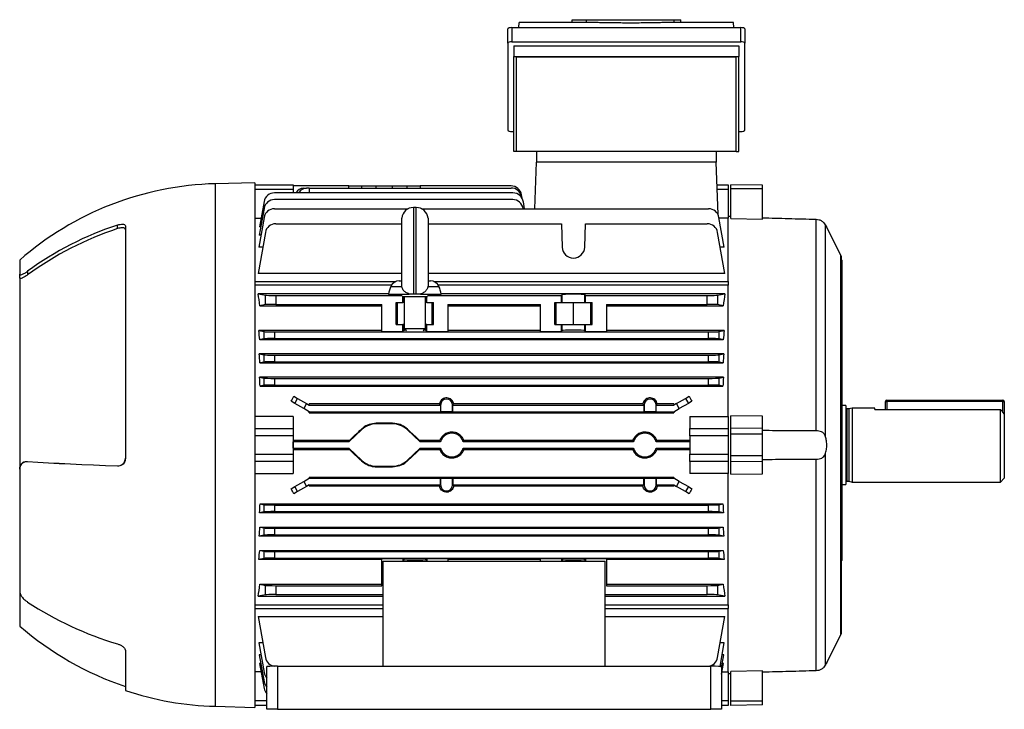
# Model space of a CAD drawing. Units: millimetres. Extents: x -925 to 599, y -599 to 599.
# Drawn here: x 227 to 599, y -130 to 131 of the extents above; entities that cross this region are included whole.
import ezdxf

# ---------------------------------------------------------------- set-up
doc = ezdxf.new("R2010")
doc.units = ezdxf.units.MM

msp = doc.modelspace()

# ---------------------------------------------------------------- linework, layer by layer
at = {"color": 7, "linetype": 'Continuous', "lineweight": 25}
for p, q in [((435.95, 130.29), (435.95, 131.29)), ((435.95, 131.29), (441.33, 131.29)), ((441.33, 130.29), (441.33, 131.29)), ((441.33, 131.29), (474.52, 131.29)), ((474.52, 130.29), (474.52, 131.29)), ((474.52, 131.29), (477.06, 131.29)), ((477.06, 130.29), (477.06, 131.29)), ((411.58, 122.41), (411.58, 127.79)), ((413.08, 128.31), (413.08, 122.92)), ((413.08, 128.31), (499.68, 128.31)), ((415.77, 128.29), (415.8, 130.29)), ((435.95, 130.29), (415.8, 130.29)), ((441.33, 130.29), (435.95, 130.29)), ((477.06, 130.29), (474.52, 130.29)), ((496.95, 130.29), (477.06, 130.29)), ((496.99, 128.29), (496.95, 130.29)), ((499.68, 122.92), (499.68, 128.31)), ((501.18, 127.79), (501.18, 122.41)), ((411.58, 122.41), (411.58, 89.52)), ((413.08, 122.92), (499.68, 122.92)), ((413.88, 121.37), (498.88, 121.37)), ((413.88, 121.37), (413.88, 117.37)), ((498.88, 121.37), (498.88, 117.37)), ((501.18, 89.52), (501.18, 122.41)), ((413.88, 117.37), (498.88, 117.37)), ((413.88, 81.37), (413.88, 117.37)), ((497.88, 117.11), (414.88, 117.11)), ((414.88, 81.37), (414.88, 117.11)), ((497.88, 81.37), (497.88, 117.11)), ((498.88, 81.37), (498.88, 117.37)), ((413.08, 89.01), (413.88, 89.01)), ((498.88, 89.01), (499.68, 89.01)), ((414.88, 81.37), (413.88, 81.37)), ((497.88, 81.37), (414.88, 81.37)), ((422.38, 81.37), (422.38, 77.37)), ((490.38, 81.37), (490.38, 77.37)), ((497.88, 81.37), (498.88, 81.37)), ((421.76, 59.76), (422.38, 77.37)), ((490.38, 77.37), (422.38, 77.37)), ((491.07, 57.55), (490.38, 77.37)), ((315.88, 69.62), (300.88, 69.23)), ((315.88, 69.62), (315.88, -128.88)), ((315.88, 68.87), (330.38, 68.87)), ((330.38, 68.87), (330.38, 67.02)), ((330.38, 68.42), (330.39, 68.42)), ((330.39, 68.39), (330.39, 68.42)), ((351.38, 68.39), (330.39, 68.39)), ((334.33, 67.61), (335.41, 67.61)), ((336.38, 67.61), (335.41, 67.61)), ((336.38, 67.61), (336.38, 65.76)), ((336.38, 67.61), (412.78, 67.61)), ((351.39, 67.61), (351.38, 68.39)), ((351.38, 68.39), (356.32, 68.39)), ((356.32, 68.39), (361.77, 68.39)), ((361.77, 68.39), (367.98, 68.39)), ((367.98, 68.39), (373.43, 68.39)), ((373.43, 68.39), (378.38, 68.39)), ((378.38, 68.39), (378.37, 67.61)), ((412.78, 68.39), (378.38, 68.39)), ((490.67, 68.87), (494.88, 68.87)), ((494.88, 68.87), (494.88, 67.02)), ((507.88, 68.66), (495.88, 68.87)), ((495.88, 67.33), (495.88, 68.87)), ((507.88, 67.25), (495.88, 67.33)), ((495.88, 56.11), (495.88, 67.33)), ((507.88, 67.25), (507.88, 68.66)), ((507.88, 55.81), (507.88, 67.25)), ((330.38, 67.02), (315.88, 67.02)), ((413.49, 65.76), (323.26, 65.76)), ((330.38, 67.02), (330.38, 65.76)), ((416.95, 63.76), (416.72, 65.08)), ((416.76, 64.06), (416.72, 64.3)), ((494.88, 67.02), (490.74, 67.02)), ((494.88, 67.02), (494.88, 56.2)), ((319.32, 59.92), (317.52, 49.71)), ((319.32, 62.45), (317.65, 52.98)), ((413.4, 63.23), (323.26, 63.23)), ((323.26, 59.76), (373.82, 59.76)), ((376.88, 60.25), (375.88, 60.25)), ((378.93, 59.76), (487.49, 59.76)), ((417.36, 59.76), (417.36, 59.78)), ((417.81, 59.76), (417.45, 62.32)), ((315.88, 56.2), (318.22, 56.2)), ((319.32, 56.45), (317.34, 45.25)), ((371.4, 30.48), (371.4, 56.25)), ((381.35, 56.25), (381.35, 30.48)), ((493.41, 45.25), (491.43, 56.45)), ((494.88, 56.2), (491.48, 56.2)), ((495.88, 56.82), (494.88, 56.85)), ((494.88, 32.24), (494.88, 56.2)), ((495.88, 56.11), (507.88, 55.81)), ((263.88, 52.23), (263.88, 53.61)), ((266.88, 53.24), (266.88, -34.73)), ((318.1, 52.98), (317.65, 52.98)), ((323.76, 54.11), (371.4, 54.11)), ((381.35, 54.11), (431.82, 54.11)), ((431.82, 54.11), (432.13, 45.22)), ((440.62, 45.22), (440.93, 54.11)), ((440.93, 54.11), (486.99, 54.11)), ((528.17, -24.27), (528.17, 55.81)), ((531.63, 53.72), (531.63, -26.17)), ((537.52, 42.23), (532.19, 52.69)), ((319.82, 50.81), (317.07, 35.23)), ((318.13, 49.71), (317.52, 49.71)), ((493.68, 35.23), (490.93, 50.81)), ((318.84, 45.25), (317.34, 45.25)), ((493.41, 45.25), (491.91, 45.25)), ((537.79, -100.35), (537.79, 41.1)), ((226.88, 40.37), (226.88, 35.02)), ((537.88, 40.34), (537.82, 40.38)), ((537.83, 39.86), (537.88, 39.92)), ((537.88, 40.34), (537.88, 39.92)), ((537.88, 39.92), (537.88, 20.4)), ((226.88, 33.66), (226.88, 35.02)), ((226.88, 33.66), (226.88, -38.58)), ((229.88, 36.11), (229.88, 34.73)), ((371.4, 35.23), (317.07, 35.23)), ((493.68, 35.23), (381.35, 35.23)), ((315.88, 32.24), (369.16, 32.24)), ((367.5, 30.82), (315.88, 30.82)), ((370.49, 32.5), (371.4, 32.5)), ((371.39, 30.37), (371.42, 30.37)), ((371.42, 30.37), (371.4, 30.48)), ((381.35, 30.48), (381.33, 30.37)), ((381.36, 30.37), (381.33, 30.37)), ((381.35, 32.5), (382.27, 32.5)), ((383.59, 32.24), (494.88, 32.24)), ((494.88, 30.82), (385.26, 30.82)), ((494.88, 32.24), (494.88, 30.82)), ((494.88, -18.88), (494.88, 30.82)), ((366.4, 27.61), (317.07, 27.61)), ((317.07, 27.61), (319.82, 27.07)), ((319.82, 23.48), (319.82, 27.07)), ((323.76, 26.95), (371.54, 26.95)), ((323.76, 26.95), (323.76, 23.59)), ((366.38, 27.5), (366.38, 27.26)), ((366.38, 27.5), (374.24, 27.5)), ((371.54, 26.5), (381.22, 26.5)), ((371.82, 24.25), (371.82, 26.5)), ((372.38, 26.5), (372.38, 14.5)), ((376.88, 27.5), (375.88, 27.5)), ((378.51, 27.5), (386.38, 27.5)), ((380.38, 14.5), (380.38, 26.5)), ((380.93, 24.25), (380.93, 26.5)), ((381.22, 26.95), (431.82, 26.95)), ((493.68, 27.61), (386.35, 27.61)), ((386.38, 27.26), (386.38, 27.5)), ((432.13, 27.26), (431.82, 26.95)), ((431.82, 24.25), (431.82, 26.95)), ((432.13, 24.25), (432.13, 27.26)), ((440.93, 26.95), (440.62, 27.26)), ((440.62, 24.25), (440.62, 27.26)), ((440.93, 26.95), (486.99, 26.95)), ((440.93, 24.25), (440.93, 26.95)), ((486.99, 23.59), (486.99, 26.95)), ((490.93, 27.07), (493.68, 27.61)), ((490.93, 27.07), (490.93, 23.48)), ((319.82, 23.48), (317.73, 23.06)), ((317.73, 23.06), (363.88, 23.06)), ((323.76, 23.59), (363.88, 23.59)), ((363.88, 13.37), (363.88, 23.59)), ((369.35, 24.25), (371.82, 24.25)), ((369.35, 16), (369.35, 24.25)), ((369.78, 16), (369.78, 24.25)), ((372.13, 24.25), (371.82, 24.25)), ((372.38, 24.25), (372.13, 24.25)), ((380.62, 24.25), (380.38, 24.25)), ((380.93, 24.25), (380.62, 24.25)), ((380.93, 24.25), (383.41, 24.25)), ((382.98, 16), (382.98, 24.25)), ((383.41, 16), (383.41, 24.25)), ((388.88, 23.59), (423.88, 23.59)), ((388.88, 23.59), (388.88, 13.37)), ((388.88, 23.06), (423.88, 23.06)), ((423.88, 13.37), (423.88, 23.59)), ((429.35, 24.25), (431.82, 24.25)), ((429.35, 16), (429.35, 24.25)), ((429.78, 16), (429.78, 24.25)), ((431.82, 24.25), (432.13, 24.25)), ((432.13, 24.25), (440.62, 24.25)), ((436.38, 16), (436.38, 24.25)), ((440.62, 24.25), (440.93, 24.25)), ((440.93, 24.25), (443.41, 24.25)), ((442.98, 16), (442.98, 24.25)), ((443.41, 16), (443.41, 24.25)), ((448.88, 23.59), (448.88, 13.37)), ((448.88, 23.59), (486.99, 23.59)), ((448.88, 23.06), (493.02, 23.06)), ((493.02, 23.06), (490.93, 23.48)), ((537.88, 20.4), (537.88, -9.1)), ((369.35, 16), (371.82, 16)), ((371.82, 13.37), (371.82, 16)), ((372.13, 16), (371.82, 16)), ((372.13, 13.68), (372.13, 16)), ((372.38, 16), (372.13, 16)), ((380.62, 16), (380.38, 16)), ((380.62, 13.68), (380.62, 16)), ((380.93, 16), (380.62, 16)), ((380.93, 13.37), (380.93, 16)), ((380.93, 16), (383.41, 16)), ((429.35, 16), (431.82, 16)), ((431.82, 13.37), (431.82, 16)), ((431.82, 16), (432.13, 16)), ((432.13, 13.68), (432.13, 16)), ((432.13, 16), (440.62, 16)), ((440.62, 13.68), (440.62, 16)), ((440.62, 16), (440.93, 16)), ((440.93, 13.37), (440.93, 16)), ((440.93, 16), (443.41, 16)), ((317.34, 13.68), (319.32, 13.29)), ((363.88, 13.68), (317.34, 13.68)), ((319.32, 10.56), (319.32, 13.29)), ((323.26, 13.17), (487.49, 13.17)), ((323.26, 13.17), (323.26, 10.67)), ((363.88, 13.37), (371.82, 13.37)), ((371.82, 13.37), (372.13, 13.68)), ((372.38, 14.5), (373.2, 13.68)), ((372.38, 14.5), (380.38, 14.5)), ((379.55, 13.68), (380.38, 14.5)), ((380.93, 13.37), (380.62, 13.68)), ((380.93, 13.37), (388.88, 13.37)), ((423.88, 13.68), (388.88, 13.68)), ((423.88, 13.37), (431.82, 13.37)), ((431.82, 13.37), (432.13, 13.68)), ((440.93, 13.37), (440.62, 13.68)), ((440.93, 13.37), (448.88, 13.37)), ((493.41, 13.68), (448.88, 13.68)), ((487.49, 10.67), (487.49, 13.17)), ((491.43, 13.29), (493.41, 13.68)), ((491.43, 13.29), (491.43, 10.56)), ((319.32, 10.56), (317.68, 10.23)), ((317.68, 10.23), (493.07, 10.23)), ((323.26, 10.67), (487.49, 10.67)), ((493.07, 10.23), (491.43, 10.56)), ((317.52, 4.85), (319.32, 4.49)), ((493.23, 4.85), (317.52, 4.85)), ((319.32, 1.76), (319.32, 4.49)), ((323.26, 4.37), (323.26, 1.87)), ((323.26, 4.37), (487.49, 4.37)), ((487.49, 1.87), (487.49, 4.37)), ((491.43, 4.49), (493.23, 4.85)), ((491.43, 4.49), (491.43, 1.76)), ((319.32, 1.76), (317.76, 1.45)), ((317.76, 1.45), (492.99, 1.45)), ((323.26, 1.87), (487.49, 1.87)), ((492.99, 1.45), (491.43, 1.76)), ((317.65, -3.98), (319.32, -4.31)), ((493.1, -3.98), (317.65, -3.98)), ((319.32, -7.04), (317.82, -7.34)), ((317.82, -7.34), (492.93, -7.34)), ((319.32, -7.04), (319.32, -4.31)), ((323.26, -4.43), (323.26, -6.93)), ((323.26, -4.43), (487.49, -4.43)), ((323.26, -6.93), (487.49, -6.93)), ((487.49, -6.93), (487.49, -4.43)), ((491.43, -4.31), (493.1, -3.98)), ((491.43, -4.31), (491.43, -7.04)), ((492.93, -7.34), (491.43, -7.04)), ((330.56, -11.17), (332, -12)), ((478.76, -12), (480.19, -11.17)), ((537.88, -9.1), (537.88, -21.57)), ((330.91, -13.87), (329.54, -13.08)), ((330.91, -13.87), (332, -12)), ((334.33, -15.84), (330.91, -13.87)), ((332, -12), (335.41, -13.97)), ((335.41, -13.97), (334.33, -15.84)), ((335.41, -13.97), (336.38, -14.53)), ((336.38, -14.53), (336.38, -14.1)), ((385.67, -14.1), (336.38, -14.1)), ((336.38, -14.53), (386.06, -14.53)), ((386.09, -14.54), (386.06, -14.54)), ((386.06, -14.54), (386.06, -17.03)), ((386.09, -14.54), (386.09, -17)), ((390.66, -17), (390.66, -14.54)), ((390.66, -14.54), (390.69, -14.54)), ((390.69, -14.53), (463.06, -14.53)), ((390.69, -17.03), (390.69, -14.54)), ((462.67, -14.1), (391.08, -14.1)), ((463.09, -14.54), (463.06, -14.54)), ((463.06, -14.54), (463.06, -17.03)), ((463.09, -14.54), (463.09, -17)), ((467.66, -17), (467.66, -14.54)), ((467.66, -14.54), (467.69, -14.54)), ((467.69, -14.53), (474.38, -14.53)), ((467.69, -17.03), (467.69, -14.54)), ((474.38, -14.1), (468.08, -14.1)), ((475.34, -13.97), (474.38, -14.53)), ((474.38, -14.1), (474.38, -14.53)), ((475.34, -13.97), (478.76, -12)), ((476.43, -15.84), (475.34, -13.97)), ((479.84, -13.87), (476.43, -15.84)), ((478.76, -12), (479.84, -13.87)), ((481.22, -13.08), (479.84, -13.87)), ((539.38, -14.65), (537.88, -14.65)), ((539.38, -14.65), (539.38, -44.6)), ((554.38, -13.13), (554.88, -13.13)), ((554.38, -16.21), (554.38, -13.13)), ((554.88, -12.63), (554.88, -13.13)), ((554.88, -12.63), (598.88, -12.63)), ((598.88, -13.13), (554.88, -13.13)), ((598.88, -12.63), (598.88, -13.13)), ((598.88, -13.13), (599.38, -13.13)), ((599.38, -13.13), (599.38, -17.78)), ((336.38, -17.03), (334.33, -15.84)), ((336.38, -17.43), (336.38, -17.03)), ((336.38, -17.03), (386.06, -17.03)), ((336.38, -17.43), (474.38, -17.43)), ((386.09, -17), (386.06, -17.03)), ((386.09, -17), (390.66, -17)), ((390.66, -17), (390.69, -17.03)), ((390.69, -17.03), (463.06, -17.03)), ((463.09, -17), (463.06, -17.03)), ((463.09, -17), (467.66, -17)), ((467.66, -17), (467.69, -17.03)), ((467.69, -17.03), (474.38, -17.03)), ((474.38, -17.03), (476.43, -15.84)), ((474.38, -17.03), (474.38, -17.43)), ((507.88, -18.69), (495.88, -18.59)), ((495.88, -23.24), (495.88, -18.59)), ((540.57, -15.98), (539.78, -15.98)), ((541.88, -15.63), (540.57, -15.98)), ((540.57, -15.98), (540.57, -43.28)), ((550.38, -15.63), (541.88, -15.63)), ((541.88, -15.63), (541.88, -43.63)), ((550.38, -16.21), (550.38, -15.63)), ((550.38, -16.21), (597.88, -16.21)), ((597.88, -43.63), (597.88, -16.21)), ((599.38, -17.78), (599.38, -42.13)), ((330.38, -18.88), (315.88, -18.88)), ((330.38, -18.88), (330.38, -23.36)), ((361.77, -21.42), (361.77, -21.63)), ((367.98, -21.42), (361.77, -21.42)), ((367.98, -21.63), (361.77, -21.63)), ((367.98, -21.42), (367.98, -21.63)), ((480.38, -18.88), (494.88, -18.88)), ((480.38, -18.88), (480.38, -23.36)), ((494.88, -18.88), (494.88, -23.36)), ((507.88, -23.43), (507.88, -18.69)), ((537.88, -21.57), (537.88, -43.55)), ((315.88, -23.36), (330.38, -23.36)), ((330.38, -23.36), (330.38, -26.13)), ((356.32, -23.77), (351.38, -28.38)), ((356.18, -23.62), (356.32, -23.77)), ((373.57, -23.62), (373.43, -23.77)), ((378.38, -28.38), (373.43, -23.77)), ((480.38, -23.36), (494.88, -23.36)), ((480.38, -26.13), (480.38, -23.36)), ((494.88, -23.36), (494.88, -26.13)), ((507.88, -23.43), (495.88, -23.24)), ((495.88, -25.55), (495.88, -23.24)), ((507.88, -25.55), (495.88, -25.55)), ((495.88, -33.71), (495.88, -25.55)), ((507.88, -25.55), (507.88, -23.43)), ((507.88, -33.71), (507.88, -25.55)), ((330.38, -26.13), (315.88, -26.13)), ((330.38, -26.13), (330.38, -33.12)), ((351.51, -27.97), (330.38, -27.97)), ((330.38, -28.38), (330.39, -28.38)), ((330.39, -30.88), (330.39, -28.38)), ((330.39, -28.38), (330.39, -28.38)), ((330.39, -30.88), (330.39, -28.38)), ((351.38, -28.38), (330.39, -28.38)), ((351.38, -28.38), (351.51, -27.97)), ((378.24, -27.97), (378.38, -28.38)), ((385.79, -27.97), (378.24, -27.97)), ((386.08, -28.38), (378.38, -28.38)), ((459.08, -28.38), (394.67, -28.38)), ((458.79, -27.97), (394.96, -27.97)), ((480.36, -28.38), (467.67, -28.38)), ((480.38, -27.97), (467.96, -27.97)), ((480.36, -28.38), (480.38, -28.38)), ((480.36, -28.38), (480.36, -28.38)), ((480.36, -28.38), (480.36, -30.88)), ((480.36, -28.38), (480.36, -30.88)), ((494.88, -26.13), (480.38, -26.13)), ((480.38, -26.13), (480.38, -33.12)), ((494.88, -26.13), (494.88, -33.12)), ((315.88, -33.12), (330.38, -33.12)), ((330.38, -30.88), (330.39, -30.88)), ((330.38, -31.28), (351.51, -31.28)), ((330.38, -33.12), (330.38, -35.89)), ((330.39, -30.88), (330.39, -30.88)), ((330.39, -30.88), (351.38, -30.88)), ((351.51, -31.28), (351.38, -30.88)), ((351.38, -30.88), (356.32, -35.48)), ((373.43, -35.48), (378.38, -30.88)), ((378.38, -30.88), (378.24, -31.28)), ((378.24, -31.28), (385.79, -31.28)), ((378.38, -30.88), (386.08, -30.88)), ((394.67, -30.88), (459.08, -30.88)), ((394.96, -31.28), (458.79, -31.28)), ((467.67, -30.88), (480.36, -30.88)), ((467.96, -31.28), (480.38, -31.28)), ((480.36, -30.88), (480.36, -30.88)), ((480.36, -30.88), (480.38, -30.88)), ((480.38, -33.12), (494.88, -33.12)), ((480.38, -35.89), (480.38, -33.12)), ((494.88, -33.12), (494.88, -35.89)), ((531.63, -33.08), (531.63, -112.97)), ((229.88, -35.82), (229.88, -35.95)), ((330.38, -35.89), (315.88, -35.89)), ((330.38, -35.89), (330.38, -40.38)), ((356.18, -35.63), (356.32, -35.48)), ((373.57, -35.63), (373.43, -35.48)), ((494.88, -35.89), (480.38, -35.89)), ((480.38, -35.89), (480.38, -40.38)), ((494.88, -35.89), (494.88, -40.38)), ((507.88, -33.71), (495.88, -33.71)), ((495.88, -36.02), (495.88, -33.71)), ((507.88, -35.82), (495.88, -36.02)), ((495.88, -40.66), (495.88, -36.02)), ((507.88, -35.82), (507.88, -33.71)), ((507.88, -40.56), (507.88, -35.82)), ((528.17, -115.06), (528.17, -34.99)), ((226.88, -38.71), (226.88, -38.58)), ((226.88, -38.71), (226.88, -85.19)), ((263.88, -37.63), (263.88, -37.5)), ((315.88, -40.38), (330.38, -40.38)), ((361.77, -37.63), (367.98, -37.63)), ((361.77, -37.83), (361.77, -37.63)), ((361.77, -37.83), (367.98, -37.83)), ((367.98, -37.83), (367.98, -37.63)), ((494.88, -40.38), (480.38, -40.38)), ((494.88, -90.08), (494.88, -40.38)), ((495.88, -40.66), (507.88, -40.56)), ((330.91, -45.38), (334.33, -43.41)), ((334.33, -43.41), (336.38, -42.23)), ((334.33, -43.41), (335.41, -45.29)), ((336.38, -41.82), (336.38, -42.23)), ((336.38, -41.82), (474.38, -41.82)), ((336.38, -42.23), (386.06, -42.23)), ((386.09, -42.25), (386.06, -42.23)), ((386.06, -44.71), (386.06, -42.23)), ((390.66, -42.25), (386.09, -42.25)), ((386.09, -42.25), (386.09, -44.71)), ((390.66, -42.25), (390.69, -42.23)), ((390.66, -44.71), (390.66, -42.25)), ((390.69, -42.23), (463.06, -42.23)), ((390.69, -42.23), (390.69, -44.71)), ((463.09, -42.25), (463.06, -42.23)), ((463.06, -44.71), (463.06, -42.23)), ((467.66, -42.25), (463.09, -42.25)), ((463.09, -42.25), (463.09, -44.71)), ((467.66, -42.25), (467.69, -42.23)), ((467.66, -44.71), (467.66, -42.25)), ((467.69, -42.23), (474.38, -42.23)), ((467.69, -42.23), (467.69, -44.71)), ((474.38, -42.23), (474.38, -41.82)), ((476.43, -43.41), (474.38, -42.23)), ((475.34, -45.29), (476.43, -43.41)), ((476.43, -43.41), (479.84, -45.38)), ((537.88, -43.55), (537.88, -55.05)), ((537.88, -44.6), (539.38, -44.6)), ((539.78, -43.28), (540.57, -43.28)), ((540.57, -43.28), (541.88, -43.63)), ((541.88, -43.63), (597.88, -43.63)), ((597.88, -43.63), (599.38, -42.13)), ((329.54, -46.18), (330.91, -45.38)), ((332, -47.26), (330.56, -48.09)), ((332, -47.26), (330.91, -45.38)), ((335.41, -45.29), (332, -47.26)), ((336.38, -44.73), (335.41, -45.29)), ((336.38, -44.73), (386.06, -44.73)), ((336.38, -44.73), (336.38, -45.15)), ((385.67, -45.15), (336.38, -45.15)), ((386.09, -44.71), (386.06, -44.71)), ((390.66, -44.71), (390.69, -44.71)), ((390.69, -44.73), (463.06, -44.73)), ((462.67, -45.15), (391.08, -45.15)), ((463.09, -44.71), (463.06, -44.71)), ((467.66, -44.71), (467.69, -44.71)), ((467.69, -44.73), (474.38, -44.73)), ((474.38, -45.15), (468.08, -45.15)), ((474.38, -44.73), (475.34, -45.29)), ((474.38, -45.15), (474.38, -44.73)), ((478.76, -47.26), (475.34, -45.29)), ((479.84, -45.38), (478.76, -47.26)), ((480.19, -48.09), (478.76, -47.26)), ((479.84, -45.38), (481.22, -46.18)), ((317.82, -51.91), (319.32, -52.21)), ((317.82, -51.91), (492.93, -51.91)), ((491.43, -52.21), (492.93, -51.91)), ((319.32, -54.94), (317.65, -55.27)), ((493.1, -55.27), (317.65, -55.27)), ((319.32, -54.94), (319.32, -52.21)), ((323.26, -52.33), (323.26, -54.83)), ((323.26, -52.33), (487.49, -52.33)), ((323.26, -54.83), (487.49, -54.83)), ((487.49, -54.83), (487.49, -52.33)), ((491.43, -52.21), (491.43, -54.94)), ((493.1, -55.27), (491.43, -54.94)), ((537.83, -54.69), (537.79, -54.41)), ((537.88, -55.05), (537.83, -54.69)), ((537.88, -55.05), (537.88, -58)), ((537.79, -58.56), (537.82, -58.39)), ((537.82, -58.39), (537.88, -58)), ((537.88, -58), (537.88, -63.91)), ((317.76, -60.7), (319.32, -61.01)), ((317.76, -60.7), (492.99, -60.7)), ((319.32, -63.74), (319.32, -61.01)), ((323.26, -61.13), (487.49, -61.13)), ((323.26, -61.13), (323.26, -63.63)), ((487.49, -63.63), (487.49, -61.13)), ((491.43, -61.01), (492.99, -60.7)), ((491.43, -61.01), (491.43, -63.74)), ((319.32, -63.74), (317.52, -64.1)), ((493.23, -64.1), (317.52, -64.1)), ((323.26, -63.63), (487.49, -63.63)), ((493.23, -64.1), (491.43, -63.74)), ((537.88, -63.91), (537.88, -70.79)), ((317.68, -69.49), (493.07, -69.49)), ((317.68, -69.49), (319.32, -69.81)), ((319.32, -72.54), (319.32, -69.81)), ((323.26, -69.93), (323.26, -72.43)), ((323.26, -69.93), (487.49, -69.93)), ((487.49, -72.43), (487.49, -69.93)), ((491.43, -69.81), (493.07, -69.49)), ((491.43, -69.81), (491.43, -72.54)), ((537.82, -70.45), (537.79, -70.29)), ((537.88, -70.79), (537.82, -70.45)), ((319.32, -72.54), (317.34, -72.93)), ((363.88, -72.93), (317.34, -72.93)), ((323.26, -72.43), (487.49, -72.43)), ((363.88, -72.62), (371.82, -72.62)), ((363.88, -82.85), (363.88, -72.62)), ((364.38, -73.58), (448.38, -73.58)), ((364.38, -113.33), (364.38, -73.58)), ((371.82, -72.62), (372.13, -72.93)), ((371.82, -72.62), (371.82, -73.58)), ((380.93, -72.62), (380.62, -72.93)), ((380.93, -72.62), (388.88, -72.62)), ((380.93, -72.62), (380.93, -73.58)), ((388.88, -72.62), (388.88, -73.58)), ((423.88, -72.93), (388.88, -72.93)), ((423.88, -72.62), (431.82, -72.62)), ((423.88, -73.58), (423.88, -72.62)), ((431.82, -72.62), (432.13, -72.93)), ((431.82, -72.62), (431.82, -73.58)), ((440.93, -72.62), (440.62, -72.93)), ((440.93, -72.62), (448.88, -72.62)), ((440.93, -72.62), (440.93, -73.58)), ((448.38, -113.33), (448.38, -73.58)), ((448.88, -72.62), (448.88, -82.85)), ((493.41, -72.93), (448.88, -72.93)), ((493.41, -72.93), (491.43, -72.54)), ((537.79, -73.84), (537.83, -73.61)), ((537.83, -73.61), (537.88, -73.31)), ((537.88, -70.79), (537.88, -73.31)), ((226.88, -85.29), (226.88, -98.13)), ((317.73, -82.32), (363.88, -82.32)), ((317.73, -82.32), (319.82, -82.73)), ((319.82, -86.32), (319.82, -82.73)), ((323.76, -82.85), (323.76, -86.21)), ((323.76, -82.85), (363.88, -82.85)), ((448.88, -82.32), (493.02, -82.32)), ((448.88, -82.85), (486.99, -82.85)), ((486.99, -86.21), (486.99, -82.85)), ((490.93, -82.73), (493.02, -82.32)), ((490.93, -82.73), (490.93, -86.32)), ((319.82, -86.32), (317.07, -86.87)), ((317.07, -86.87), (364.38, -86.87)), ((323.76, -86.21), (364.38, -86.21)), ((448.38, -86.21), (486.99, -86.21)), ((448.38, -86.87), (493.68, -86.87)), ((493.68, -86.87), (490.93, -86.32)), ((315.88, -90.08), (364.38, -90.08)), ((315.88, -91.5), (364.38, -91.5)), ((448.38, -90.08), (494.88, -90.08)), ((448.38, -91.5), (494.88, -91.5)), ((494.88, -90.08), (494.88, -91.5)), ((494.88, -115.46), (494.88, -91.5)), ((317.07, -94.48), (364.38, -94.48)), ((317.07, -94.48), (319.82, -110.06)), ((448.38, -94.48), (493.68, -94.48)), ((490.93, -110.06), (493.68, -94.48)), ((532.19, -111.94), (537.52, -101.49)), ((266.88, -107.39), (266.88, -122.51)), ((318.84, -104.51), (317.34, -104.51)), ((317.34, -104.51), (319.32, -115.71)), ((491.84, -113.4), (493.41, -104.51)), ((493.41, -104.51), (491.91, -104.51)), ((318.13, -108.96), (317.52, -108.96)), ((317.52, -108.96), (319.32, -119.17)), ((492.38, -113.82), (493.23, -108.96)), ((493.23, -108.96), (492.62, -108.96)), ((318.22, -115.46), (315.88, -115.46)), ((318.1, -112.24), (317.65, -112.24)), ((317.65, -112.24), (319.32, -121.71)), ((320.38, -129.63), (320.38, -113.47)), ((324.38, -113.33), (324.38, -129.63)), ((324.38, -113.33), (488.38, -113.33)), ((488.38, -129.63), (488.38, -113.33)), ((492.38, -116.36), (493.1, -112.24)), ((492.38, -113.47), (492.38, -129.63)), ((492.53, -115.46), (494.88, -115.46)), ((493.1, -112.24), (492.66, -112.24)), ((494.88, -115.46), (494.88, -126.28)), ((507.88, -115.06), (495.88, -115.37)), ((495.88, -126.58), (495.88, -115.37)), ((507.88, -126.5), (507.88, -115.06)), ((494.88, -116.1), (495.88, -116.07)), ((494.88, -126.28), (494.88, -128.13)), ((507.88, -126.5), (495.88, -126.58)), ((495.88, -128.13), (495.88, -126.58)), ((507.88, -127.92), (507.88, -126.5)), ((300.88, -128.48), (315.88, -128.88)), ((320.38, -128.13), (315.88, -128.13)), ((324.38, -129.63), (320.38, -129.63)), ((324.38, -129.63), (488.38, -129.63)), ((492.38, -129.63), (488.38, -129.63)), ((494.88, -128.13), (492.38, -128.13)), ((507.88, -127.92), (495.88, -128.13))]:
    msp.add_line(p, q, dxfattribs=at)
at = {"color": 8, "linetype": 'Continuous', "lineweight": 25}
for p, q in [((300.88, 69.23), (300.88, -128.48)), ((356.31, 67.61), (356.32, 68.39)), ((361.77, 67.61), (361.77, 68.39)), ((367.98, 67.61), (367.98, 68.39)), ((373.44, 67.61), (373.43, 68.39)), ((375.88, 60.25), (375.88, 27.5)), ((376.88, 27.5), (376.88, 60.25)), ((537.52, -29.63), (537.52, 42.23)), ((537.83, 39.86), (537.79, 39.3)), ((367.26, 30.37), (371.39, 30.37)), ((381.36, 30.37), (385.49, 30.37)), ((372.13, 24.25), (372.13, 26.5)), ((380.62, 24.25), (380.62, 26.5)), ((554.88, -13.13), (554.88, -16.21)), ((598.88, -17.26), (598.88, -13.13)), ((539.78, -15.98), (539.78, -43.28)), ((537.52, -101.49), (537.52, -29.63)), ((537.79, -54.28), (537.83, -54.69)), ((372.13, -72.93), (372.13, -73.58)), ((380.62, -72.93), (380.62, -73.58)), ((432.13, -72.93), (432.13, -73.58)), ((440.62, -72.93), (440.62, -73.58)), ((315.88, -126.28), (320.38, -126.28)), ((492.38, -126.28), (494.88, -126.28))]:
    msp.add_line(p, q, dxfattribs=at)
at = {"color": 8, "linetype": 'Continuous', "lineweight": 25, "flags": 128}
for points in [[(537.88, 20.4), (537.87, 20.42), (537.85, 20.43), (537.81, 20.45), (537.79, 20.46)], [(537.79, -63.46), (537.85, -63.67), (537.88, -63.91)]]:
    msp.add_lwpolyline(points, dxfattribs=at)
at = {"color": 7, "linetype": 'Continuous', "lineweight": 25, "flags": 128}
for points in [[(229.88, -35.82), (233.76, -36.08), (237.75, -36.33), (241.87, -36.56), (246.08, -36.78), (250.4, -36.98), (254.81, -37.17), (259.31, -37.34), (263.88, -37.5)], [(263.88, -37.63), (259.3, -37.48), (254.8, -37.31), (250.39, -37.12), (246.07, -36.91), (241.85, -36.7), (237.74, -36.46), (233.75, -36.21), (229.88, -35.95)]]:
    msp.add_lwpolyline(points, dxfattribs=at)
at = {"color": 7, "linetype": 'Continuous', "lineweight": 25}
for centre, radius, start, end in [((303.94, -47.95), 117.22, 91.5, 131.1078), ((334.43, 64.21), 3.4, 91.7736, 152.9363), ((335.51, 64.21), 3.4, 91.7736, 152.9363), ((412.78, 64.39), 4, 10, 90), ((412.78, 63.61), 4, 10, 90), ((323.26, 61.76), 4, 90, 170), ((413.49, 61.76), 4, 8, 90), ((323.26, 59.23), 4, 90, 170), ((323.26, 55.76), 4, 90, 170), ((375.88, 55.75), 4.5, 90, 173.6206), ((376.88, 55.75), 4.5, 6.3794, 90), ((413.4, 59.23), 4, 8, 90), ((487.49, 55.76), 4, 10, 90), ((301.49, -61.27), 120.88, 108.1305, 126.332), ((302.84, -65.22), 123.74, 108.3508, 126.1282), ((323.76, 50.11), 4, 90, 170), ((486.99, 50.11), 4, 10, 90), ((436.38, 45.36), 4.25, 182, 358), ((535.29, 41.1), 2.5, 0, 27), ((381.08, 24.52), 15, 157.0705, 168.5395), ((370.49, 29), 3.5, 90, 157.0705), ((382.27, 29), 3.5, 22.9295, 90), ((371.68, 24.52), 15, 11.4605, 22.9295), ((388.38, -14.54), 2.31, 179.5986, 180), ((388.38, -14.54), 2.29, 0, 180), ((388.38, -14.54), 2.31, 0, 0.4014), ((465.38, -14.54), 2.31, 179.5986, 180), ((465.38, -14.54), 2.29, 0, 180), ((465.38, -14.54), 2.31, 0, 0.4014), ((554.88, -13.13), 0.5, 90, 180), ((598.88, -13.13), 0.5, 0, 90), ((539.78, -15.58), 0.4, 180, 270), ((361.77, -29.63), 8, 90, 132.9492), ((367.98, -29.63), 8, 47.0508, 90), ((390.38, -29.63), 4.47, 16.2451, 163.7549), ((463.38, -29.63), 4.47, 16.2451, 163.7549), ((390.38, -29.63), 4.47, 196.2451, 343.7549), ((463.38, -29.63), 4.47, 196.2451, 343.7549), ((361.77, -29.63), 8, 227.0508, 270), ((367.98, -29.63), 8, 270, 312.9492), ((539.78, -43.68), 0.4, 90, 180), ((388.38, -44.71), 2.31, 180, 180.4014), ((388.38, -44.71), 2.29, 180, 0), ((388.38, -44.71), 2.31, 359.5986, 0), ((465.38, -44.71), 2.31, 180, 180.4014), ((465.38, -44.71), 2.29, 180, 0), ((465.38, -44.71), 2.31, 359.5986, 0), ((299.42, 16.03), 126, 236.4979, 253.6129), ((305.35, -7.34), 120, 229.1583, 251.2985), ((535.29, -100.35), 2.5, 333, 0), ((323.76, -109.37), 4, 190, 263.1729), ((486.99, -109.37), 4, 277.4417, 350), ((323.26, -115.01), 4, 190, 223.8848), ((323.26, -118.48), 4, 190, 223.8848), ((303.94, -11.31), 117.22, 251.5647, 268.5), ((323.26, -121.01), 4, 190, 223.8848)]:
    msp.add_arc(centre, radius, start, end, dxfattribs=at)
at = {"color": 8, "linetype": 'Continuous', "lineweight": 25}
msp.add_arc((536.86, -43.55), 1.01, 0.1767, 23.7128, dxfattribs=at)
at = {"color": 7, "linetype": 'Continuous', "lineweight": 25}
for centre, major_axis, ratio, start_param, end_param in [((413.08, 127.79), (1.5, 0), 0.344328, 1.570796, 3.141593), ((499.68, 127.79), (1.5, 0), 0.344328, 0, 1.570796), ((413.08, 122.41), (1.5, 0), 0.344328, 1.570796, 3.141593), ((499.68, 122.41), (1.5, 0), 0.344328, 0, 1.570796), ((413.08, 89.52), (1.5, 0), 0.344328, 3.141593, 4.712389), ((499.68, 89.52), (1.5, 0), 0.344328, 4.712389, 6.283185), ((305.64, -29.63), (0, 86.5), 0.176327, 5.367363, 5.435515), ((323.76, 27.09), (4, 0), 0.034921, 3.316126, 4.712389), ((436.38, 27.26), (4.25, 0), 0.034921, 0.034907, 3.106686), ((486.99, 27.09), (4, 0), 0.034921, 4.712389, 6.108652), ((505.12, -29.63), (0, 86.5), 0.176327, 0.847671, 0.915822), ((323.76, 23.45), (4, 0), 0.034921, 1.570796, 2.96706), ((486.99, 23.45), (4, 0), 0.034921, 0.174533, 1.570796), ((304.14, -29.63), (0, 86.5), 0.176327, 5.191288, 5.236743), ((323.26, 13.31), (4, 0), 0.034921, 3.316126, 4.712389), ((376.38, 13.68), (4.25, 0), 0.034921, 2.447532, 3.106686), ((376.38, 13.68), (4.25, 0), 0.034921, 0.034907, 0.694061), ((436.38, 13.68), (4.25, 0), 0.034921, 0.034907, 3.106686), ((487.49, 13.31), (4, 0), 0.034921, 4.712389, 6.108652), ((506.61, -29.63), (0, 86.5), 0.176327, 1.046442, 1.091897), ((323.26, 10.53), (4, 0), 0.034921, 1.570796, 2.96706), ((487.49, 10.53), (4, 0), 0.034921, 0.174533, 1.570796), ((303.53, -29.63), (0, 86.5), 0.176327, 5.07987, 5.122293), ((323.26, 4.51), (4, 0), 0.034921, 3.316126, 4.712389), ((487.49, 4.51), (4, 0), 0.034921, 4.712389, 6.108652), ((507.22, -29.63), (0, 86.5), 0.176327, 1.160893, 1.203315), ((323.26, 1.73), (4, 0), 0.034921, 1.570796, 2.96706), ((487.49, 1.73), (4, 0), 0.034921, 0.174533, 1.570796), ((303.08, -29.63), (0, 86.5), 0.176327, 4.97299, 5.013401), ((323.26, -4.29), (4, 0), 0.034921, 3.316126, 4.712389), ((323.26, -7.07), (4, 0), 0.034921, 1.570796, 2.96706), ((487.49, -4.29), (4, 0), 0.034921, 4.712389, 6.108652), ((487.49, -7.07), (4, 0), 0.034921, 0.174533, 1.570796), ((507.67, -29.63), (0, 86.5), 0.176327, 1.269784, 1.310195), ((302.69, -29.63), (51.32, 86.15), 0.151498, 4.994904, 5.017449), ((508.06, -29.63), (-51.32, 86.15), 0.151498, 1.265736, 1.288282), ((347.52, -29.63), (92.95, 86.49), 0.011891, 4.744288, 4.794649), ((382.23, -29.63), (92.95, -86.49), 0.011891, 4.630129, 4.68049), ((347.52, -29.63), (92.95, -86.49), 0.011891, 1.488536, 1.538898), ((382.23, -29.63), (92.95, 86.49), 0.011891, 1.602695, 1.653057), ((302.69, -29.63), (-51.32, 86.15), 0.151498, 4.407329, 4.429874), ((508.06, -29.63), (51.32, 86.15), 0.151498, 1.853311, 1.875857), ((303.08, -29.63), (0, 86.5), 0.176327, 4.411377, 4.451788), ((507.67, -29.63), (0, 86.5), 0.176327, 1.831397, 1.871809), ((323.26, -52.19), (4, 0), 0.034921, 3.316126, 4.712389), ((323.26, -54.97), (4, 0), 0.034921, 1.570796, 2.96706), ((487.49, -52.19), (4, 0), 0.034921, 4.712389, 6.108652), ((487.49, -54.97), (4, 0), 0.034921, 0.174533, 1.570796), ((303.53, -29.63), (0, 86.5), 0.176327, 4.302485, 4.344908), ((323.26, -60.99), (4, 0), 0.034921, 3.316126, 4.712389), ((487.49, -60.99), (4, 0), 0.034921, 4.712389, 6.108652), ((507.22, -29.63), (0, 86.5), 0.176327, 1.938277, 1.9807), ((323.26, -63.77), (4, 0), 0.034921, 1.570796, 2.96706), ((487.49, -63.77), (4, 0), 0.034921, 0.174533, 1.570796), ((304.14, -29.63), (0, 86.5), 0.176327, 4.188035, 4.23349), ((323.26, -69.79), (4, 0), 0.034921, 3.316126, 4.712389), ((487.49, -69.79), (4, 0), 0.034921, 4.712389, 6.108652), ((506.61, -29.63), (0, 86.5), 0.176327, 2.049696, 2.095151), ((323.26, -72.57), (4, 0), 0.034921, 1.570796, 2.96706), ((376.38, -72.93), (4.25, 0), 0.034921, 3.176499, 6.248279), ((436.38, -72.93), (4.25, 0), 0.034921, 3.176499, 6.248279), ((487.49, -72.57), (4, 0), 0.034921, 0.174533, 1.570796), ((305.64, -29.63), (0, 86.5), 0.176327, 3.989263, 4.057415), ((323.76, -82.71), (4, 0), 0.034921, 3.316126, 4.712389), ((486.99, -82.71), (4, 0), 0.034921, 4.712389, 6.108652), ((505.12, -29.63), (0, 86.5), 0.176327, 2.22577, 2.293922), ((323.76, -86.35), (4, 0), 0.034921, 1.570796, 2.96706), ((486.99, -86.35), (4, 0), 0.034921, 0.174533, 1.570796), ((324.38, -113.47), (4, 0), 0.035033, 1.570796, 3.141593), ((488.38, -113.47), (4, 0), 0.035033, 0, 1.570796)]:
    msp.add_ellipse(centre, major_axis=major_axis, ratio=ratio, start_param=start_param, end_param=end_param, dxfattribs=at)
for points, knots in [([(474.52, 130.29), (474.34, 130.28), (473.97, 130.27), (472.84, 130.24), (471.32, 130.2), (469.41, 130.16), (467.17, 130.11), (464.68, 130.07), (461.98, 130.04), (459.18, 130.03), (456.34, 130.03), (453.55, 130.05), (450.88, 130.08), (448.41, 130.12), (446.21, 130.16), (444.34, 130.21), (442.86, 130.25), (441.82, 130.28), (441.49, 130.28), (441.33, 130.29)], [0, 0, 0, 0, 0.059222, 0.118445, 0.177666, 0.236887, 0.296128, 0.355369, 0.414608, 0.473847, 0.533059, 0.592271, 0.651473, 0.710675, 0.769901, 0.829127, 0.888373, 0.947618, 1, 1, 1, 1]), ([(507.88, 56.33), (511.15, 56.25), (517.91, 56.07), (524.68, 55.9), (528.17, 55.81)], [0, 0, 0, 0, 0.48399, 1, 1, 1, 1]), ([(263.88, 53.61), (264.23, 53.7), (264.93, 53.9), (265.87, 53.96), (266.54, 53.81), (266.84, 53.53), (266.87, 53.31), (266.88, 53.24)], [0, 0, 0, 0, 0.231516, 0.463332, 0.686274, 0.895241, 1, 1, 1, 1]), ([(266.88, 51.88), (266.85, 52.02), (266.79, 52.28), (266.32, 52.52), (265.63, 52.59), (264.78, 52.5), (264.17, 52.32), (263.88, 52.23)], [0, 0, 0, 0, 0.1973668, 0.3946022, 0.5957795, 0.8081516, 1, 1, 1, 1]), ([(528.17, 55.81), (528.57, 55.76), (529.36, 55.68), (530.39, 55.14), (531.2, 54.42), (531.48, 53.96), (531.63, 53.72)], [0, 0, 0, 0, 0.247617, 0.495458, 0.738947, 1, 1, 1, 1]), ([(531.63, 53.72), (531.8, 53.41), (532.13, 52.8), (532.17, 52.72), (532.19, 52.69)], [0, 0, 0, 0, 0.520147, 1, 1, 1, 1]), ([(226.88, 35.02), (226.9, 34.93), (226.95, 34.75), (227.34, 34.73), (228.03, 34.95), (228.93, 35.44), (229.6, 35.91), (229.88, 36.11)], [0, 0, 0, 0, 0.15794, 0.315193, 0.529385, 0.801318, 1, 1, 1, 1]), ([(229.88, 34.73), (229.48, 34.46), (228.73, 33.94), (227.8, 33.49), (227.2, 33.35), (226.92, 33.43), (226.89, 33.6), (226.88, 33.66)], [0, 0, 0, 0, 0.278978, 0.533364, 0.730624, 0.892423, 1, 1, 1, 1]), ([(374.24, 27.5), (373.79, 27.68), (372.88, 28.02), (371.91, 28.98), (371.52, 29.83), (371.43, 30.31), (371.42, 30.37)], [0, 0, 0, 0, 0.319631, 0.639294, 0.957739, 1, 1, 1, 1]), ([(381.33, 30.37), (381.21, 29.96), (380.98, 29.13), (380.04, 28.17), (379.13, 27.69), (378.59, 27.53), (378.51, 27.5)], [0, 0, 0, 0, 0.314922, 0.629718, 0.947444, 1, 1, 1, 1]), ([(375.88, 27.5), (375.55, 27.5), (374.97, 27.5), (374.47, 27.5), (374.24, 27.5)], [0, 0, 0, 0, 0.546298, 1, 1, 1, 1]), ([(378.51, 27.5), (378.24, 27.5), (377.73, 27.5), (377.14, 27.5), (376.88, 27.5)], [0, 0, 0, 0, 0.548588, 1, 1, 1, 1]), ([(391.08, -14.1), (391.04, -13.94), (390.94, -13.47), (390.54, -12.77), (389.83, -12.15), (388.96, -11.8), (388.03, -11.76), (387.15, -12.02), (386.41, -12.56), (385.88, -13.28), (385.74, -13.84), (385.67, -14.1)], [0, 0, 0, 0, 0.064649, 0.186582, 0.307882, 0.427073, 0.543876, 0.659461, 0.775697, 0.894014, 1, 1, 1, 1]), ([(385.67, -14.1), (385.73, -14.16), (385.85, -14.31), (385.99, -14.45), (386.06, -14.53)], [0, 0, 0, 0, 0.435268, 1, 1, 1, 1]), ([(390.69, -14.53), (390.74, -14.48), (390.88, -14.33), (391, -14.19), (391.08, -14.1)], [0, 0, 0, 0, 0.367856, 1, 1, 1, 1]), ([(468.08, -14.1), (468.04, -13.94), (467.94, -13.47), (467.54, -12.77), (466.83, -12.15), (465.96, -11.8), (465.03, -11.76), (464.15, -12.02), (463.41, -12.56), (462.88, -13.28), (462.74, -13.84), (462.67, -14.1)], [0, 0, 0, 0, 0.064649, 0.186582, 0.307882, 0.427073, 0.543876, 0.659461, 0.775697, 0.894014, 1, 1, 1, 1]), ([(462.67, -14.1), (462.73, -14.16), (462.85, -14.31), (462.99, -14.45), (463.06, -14.53)], [0, 0, 0, 0, 0.435268, 1, 1, 1, 1]), ([(467.69, -14.53), (467.74, -14.48), (467.88, -14.33), (468, -14.19), (468.08, -14.1)], [0, 0, 0, 0, 0.367856, 1, 1, 1, 1]), ([(361.77, -21.42), (360.86, -21.51), (359.02, -21.69), (357.19, -22.73), (356.34, -23.48), (356.18, -23.62)], [0, 0, 0, 0, 0.447829, 0.895635, 1, 1, 1, 1]), ([(373.57, -23.62), (372.9, -23.1), (371.49, -22.01), (369.45, -21.47), (368.26, -21.43), (367.98, -21.42)], [0, 0, 0, 0, 0.414261, 0.863528, 1, 1, 1, 1]), ([(394.96, -27.97), (394.9, -27.82), (394.64, -27.16), (393.89, -26.11), (392.53, -25.14), (390.92, -24.68), (389.26, -24.78), (387.91, -25.35), (386.78, -26.24), (386.13, -27.13), (385.86, -27.81), (385.79, -27.97)], [0, 0, 0, 0, 0.041875, 0.17952, 0.317255, 0.454864, 0.592178, 0.729371, 0.816707, 0.954426, 1, 1, 1, 1]), ([(467.96, -27.97), (467.9, -27.82), (467.64, -27.16), (466.89, -26.11), (465.53, -25.14), (463.92, -24.68), (462.26, -24.78), (460.91, -25.35), (459.78, -26.24), (459.13, -27.13), (458.86, -27.81), (458.79, -27.97)], [0, 0, 0, 0, 0.041875, 0.17952, 0.317255, 0.454864, 0.592178, 0.729371, 0.816707, 0.954426, 1, 1, 1, 1]), ([(528.17, -24.27), (524.75, -24.25), (517.99, -24.22), (511.23, -24.2), (507.88, -24.19)], [0, 0, 0, 0, 0.504746, 1, 1, 1, 1]), ([(531.63, -26.17), (531.48, -25.85), (531.18, -25.21), (530.31, -24.62), (529.26, -24.32), (528.52, -24.28), (528.17, -24.27)], [0, 0, 0, 0, 0.267714, 0.53679, 0.782707, 1, 1, 1, 1]), ([(385.79, -27.97), (385.87, -28.08), (385.96, -28.22), (386.06, -28.35), (386.08, -28.38)], [0, 0, 0, 0, 0.8164598, 1, 1, 1, 1]), ([(394.67, -28.38), (394.74, -28.28), (394.84, -28.14), (394.94, -28.01), (394.96, -27.97)], [0, 0, 0, 0, 0.749034, 1, 1, 1, 1]), ([(458.79, -27.97), (458.87, -28.08), (458.96, -28.22), (459.06, -28.35), (459.08, -28.38)], [0, 0, 0, 0, 0.8164598, 1, 1, 1, 1]), ([(467.67, -28.38), (467.74, -28.28), (467.84, -28.14), (467.94, -28.01), (467.96, -27.97)], [0, 0, 0, 0, 0.749034, 1, 1, 1, 1]), ([(531.63, -33.08), (531.79, -32.53), (532.13, -31.44), (532.25, -29.5), (532.09, -27.66), (531.78, -26.65), (531.63, -26.17)], [0, 0, 0, 0, 0.259809, 0.520361, 0.768638, 1, 1, 1, 1]), ([(386.08, -30.88), (386.01, -30.98), (385.91, -31.11), (385.81, -31.25), (385.79, -31.28)], [0, 0, 0, 0, 0.749034, 1, 1, 1, 1]), ([(385.79, -31.28), (385.92, -31.59), (386.28, -32.41), (387.26, -33.5), (388.71, -34.31), (390.36, -34.6), (392, -34.33), (393.46, -33.52), (394.46, -32.44), (394.82, -31.61), (394.96, -31.28)], [0, 0, 0, 0, 0.085643, 0.223342, 0.361084, 0.498621, 0.635879, 0.773124, 0.910637, 1, 1, 1, 1]), ([(394.96, -31.28), (394.88, -31.17), (394.79, -31.04), (394.69, -30.9), (394.67, -30.88)], [0, 0, 0, 0, 0.8164598, 1, 1, 1, 1]), ([(459.08, -30.88), (459.01, -30.98), (458.91, -31.11), (458.81, -31.25), (458.79, -31.28)], [0, 0, 0, 0, 0.749034, 1, 1, 1, 1]), ([(458.79, -31.28), (458.92, -31.59), (459.28, -32.41), (460.26, -33.5), (461.71, -34.31), (463.36, -34.6), (465, -34.33), (466.46, -33.52), (467.46, -32.44), (467.82, -31.61), (467.96, -31.28)], [0, 0, 0, 0, 0.085643, 0.223342, 0.361084, 0.498621, 0.635879, 0.773124, 0.910637, 1, 1, 1, 1]), ([(467.96, -31.28), (467.88, -31.17), (467.79, -31.04), (467.69, -30.9), (467.67, -30.88)], [0, 0, 0, 0, 0.8164598, 1, 1, 1, 1]), ([(528.17, -34.99), (528.57, -34.97), (529.36, -34.93), (530.39, -34.59), (531.2, -34), (531.48, -33.4), (531.63, -33.08)], [0, 0, 0, 0, 0.247617, 0.495458, 0.738947, 1, 1, 1, 1]), ([(226.88, -38.58), (226.9, -38.3), (226.95, -37.73), (227.35, -36.93), (228.03, -36.23), (228.94, -35.83), (229.6, -35.82), (229.88, -35.82)], [0, 0, 0, 0, 0.158745, 0.316808, 0.531354, 0.802701, 1, 1, 1, 1]), ([(229.88, -35.95), (229.48, -35.96), (228.73, -35.99), (227.81, -36.54), (227.21, -37.28), (226.92, -38.03), (226.89, -38.52), (226.88, -38.71)], [0, 0, 0, 0, 0.2783673, 0.5334798, 0.7304645, 0.8915901, 1, 1, 1, 1]), ([(263.88, -37.5), (264.23, -37.47), (264.93, -37.43), (265.87, -36.89), (266.54, -36.09), (266.84, -35.27), (266.87, -34.77), (266.88, -34.6)], [0, 0, 0, 0, 0.231982, 0.464272, 0.687448, 0.89625, 1, 1, 1, 1]), ([(266.88, -34.73), (266.85, -35.05), (266.79, -35.69), (266.32, -36.53), (265.63, -37.18), (264.78, -37.58), (264.17, -37.62), (263.88, -37.63)], [0, 0, 0, 0, 0.197817, 0.395507, 0.597041, 0.809482, 1, 1, 1, 1]), ([(356.18, -35.63), (356.86, -36.15), (358.26, -37.24), (360.3, -37.79), (361.49, -37.83), (361.77, -37.83)], [0, 0, 0, 0, 0.414261, 0.863528, 1, 1, 1, 1]), ([(367.98, -37.83), (368.9, -37.74), (370.73, -37.56), (372.57, -36.52), (373.41, -35.77), (373.57, -35.63)], [0, 0, 0, 0, 0.447829, 0.895635, 1, 1, 1, 1]), ([(507.88, -35.06), (511.15, -35.05), (517.91, -35.03), (524.68, -35), (528.17, -34.99)], [0, 0, 0, 0, 0.48399, 1, 1, 1, 1]), ([(386.06, -44.73), (386.01, -44.78), (385.87, -44.92), (385.75, -45.06), (385.67, -45.15)], [0, 0, 0, 0, 0.367856, 1, 1, 1, 1]), ([(391.08, -45.15), (391.04, -45.31), (390.94, -45.78), (390.54, -46.48), (389.83, -47.11), (388.96, -47.46), (388.03, -47.49), (387.15, -47.23), (386.41, -46.7), (385.88, -45.97), (385.74, -45.42), (385.67, -45.15)], [0, 0, 0, 0, 0.064649, 0.186582, 0.307882, 0.427073, 0.543876, 0.659461, 0.775697, 0.894014, 1, 1, 1, 1]), ([(391.08, -45.15), (391.03, -45.09), (390.9, -44.95), (390.77, -44.81), (390.69, -44.73)], [0, 0, 0, 0, 0.435268, 1, 1, 1, 1]), ([(463.06, -44.73), (463.01, -44.78), (462.87, -44.92), (462.75, -45.06), (462.67, -45.15)], [0, 0, 0, 0, 0.367856, 1, 1, 1, 1]), ([(468.08, -45.15), (468.04, -45.31), (467.94, -45.78), (467.54, -46.48), (466.83, -47.11), (465.96, -47.46), (465.03, -47.49), (464.15, -47.23), (463.41, -46.7), (462.88, -45.97), (462.74, -45.42), (462.67, -45.15)], [0, 0, 0, 0, 0.064649, 0.186582, 0.307882, 0.427073, 0.543876, 0.659461, 0.775697, 0.894014, 1, 1, 1, 1]), ([(468.08, -45.15), (468.03, -45.09), (467.9, -44.95), (467.77, -44.81), (467.69, -44.73)], [0, 0, 0, 0, 0.435268, 1, 1, 1, 1]), ([(226.88, -85.19), (226.9, -85.39), (226.95, -85.77), (227.34, -86.54), (228.03, -87.46), (228.93, -88.36), (229.6, -88.84), (229.88, -89.04)], [0, 0, 0, 0, 0.15794, 0.315193, 0.529385, 0.801318, 1, 1, 1, 1]), ([(263.88, -104.86), (264.23, -104.98), (264.93, -105.23), (265.87, -105.82), (266.54, -106.47), (266.84, -107.01), (266.87, -107.3), (266.88, -107.39)], [0, 0, 0, 0, 0.231516, 0.463332, 0.686274, 0.895241, 1, 1, 1, 1]), ([(528.17, -115.06), (524.75, -115.15), (517.99, -115.33), (511.23, -115.5), (507.88, -115.59)], [0, 0, 0, 0, 0.504746, 1, 1, 1, 1]), ([(531.63, -112.97), (531.48, -113.22), (531.18, -113.72), (530.31, -114.46), (529.26, -114.95), (528.52, -115.03), (528.17, -115.06)], [0, 0, 0, 0, 0.267714, 0.53679, 0.782707, 1, 1, 1, 1]), ([(532.19, -111.94), (532.2, -111.93), (532.25, -111.84), (532.07, -112.16), (531.77, -112.71), (531.63, -112.97)], [0, 0, 0, 0, 0.041698, 0.537746, 1, 1, 1, 1])]:
    msp.add_open_spline(points, degree=3, knots=knots, dxfattribs=at)
at = {"color": 8, "linetype": 'Continuous', "lineweight": 25}
for points, knots in [([(537.79, -8.8), (537.81, -8.83), (537.87, -8.93), (537.88, -9.03), (537.88, -9.1), (537.88, -9.1)], [0, 0, 0, 0, 0.349857, 0.977911, 1, 1, 1, 1]), ([(537.79, -21.33), (537.81, -21.35), (537.87, -21.43), (537.88, -21.52), (537.88, -21.57), (537.88, -21.57)], [0, 0, 0, 0, 0.349643, 0.977894, 1, 1, 1, 1])]:
    msp.add_open_spline(points, degree=3, knots=knots, dxfattribs=at)
at = {"color": 7, "linetype": 'Continuous', "lineweight": 25}
msp.add_open_spline([(599.38, -17.78), (598.88, -17.26), (598.38, -16.73), (597.88, -16.21)], degree=3, dxfattribs=at)

doc.saveas('drawing.dxf')
